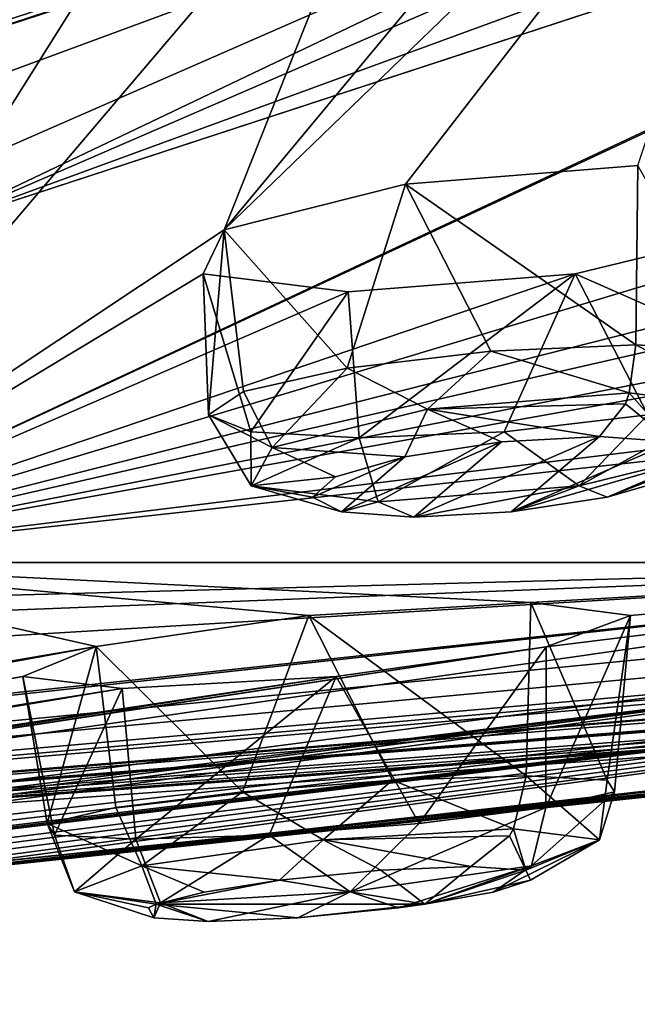
# Model space of a CAD drawing. Units: millimetres. Extents: x -60 to 60, y -59 to 26.
# Drawn here: x 16 to 20, y -12 to -7 of the extents above; entities that cross this region are included whole.
import ezdxf

# ---------------------------------------------------------------- set-up
doc = ezdxf.new("R2010")
doc.units = ezdxf.units.MM
doc.header["$LTSCALE"] = 65.185185
for name, color, linetype in [('169', 7, 'CONTINUOUS'), ('170', 7, 'CONTINUOUS'), ('215', 7, 'CONTINUOUS'), ('216', 7, 'CONTINUOUS'), ('248', 7, 'CONTINUOUS'), ('253', 7, 'CONTINUOUS'), ('254', 7, 'CONTINUOUS'), ('443', 7, 'CONTINUOUS'), ('444', 7, 'CONTINUOUS'), ('473', 7, 'CONTINUOUS'), ('474', 7, 'CONTINUOUS')]:
    doc.layers.add(name, color=color, linetype=linetype)

msp = doc.modelspace()

# ---------------------------------------------------------------- linework, layer by layer
at = {"layer": '169', "color": 254, "linetype": 'Continuous', "true_color": 0xcfd1e0}
for points in [[(30.2846, -5.3103, -41.0673), (14.7817, -9.9763, -25.6027), (28.4413, -3.5757, -49.2617), (30.2846, -5.3103, -41.0673)], [(14.7817, -9.9763, -25.6027), (24.7794, -5.3091, -44.6106), (28.4413, -3.5757, -49.2617), (14.7817, -9.9763, -25.6027)], [(15.8928, -5.3056, -48.5061), (22.8827, -4.9995, -46.8373), (12.8765, -8.2405, -36.8337), (15.8928, -5.3056, -48.5061)], [(12.8765, -8.2405, -36.8337), (22.8827, -4.9995, -46.8373), (13.7134, -8.0033, -37.7174), (12.8765, -8.2405, -36.8337)], [(22.8827, -4.9995, -46.8373), (21.9653, -5.3103, -46.0565), (13.7134, -8.0033, -37.7174), (22.8827, -4.9995, -46.8373)], [(13.7134, -8.0033, -37.7174), (21.9653, -5.3103, -46.0565), (14.9416, -7.9044, -37.7382), (13.7134, -8.0033, -37.7174)], [(15.8303, -8.2392, -35.6711), (24.7794, -5.3091, -44.6106), (14.7817, -9.9763, -25.6027), (15.8303, -8.2392, -35.6711)], [(30.2846, -5.3103, -41.0673), (21.6332, -8.2402, -32.4757), (14.7817, -9.9763, -25.6027), (30.2846, -5.3103, -41.0673)], [(14.9416, -7.9044, -37.7382), (21.9653, -5.3103, -46.0565), (15.8194, -8.0021, -36.8899), (14.9416, -7.9044, -37.7382)], [(15.8194, -8.0021, -36.8899), (21.9653, -5.3103, -46.0565), (15.8303, -8.2392, -35.6711), (15.8194, -8.0021, -36.8899)], [(23.857, -5.6129, -43.8602), (24.7794, -5.3091, -44.6106), (15.8303, -8.2392, -35.6711), (23.857, -5.6129, -43.8602)], [(21.9653, -5.3103, -46.0565), (21.8916, -5.6132, -44.8722), (15.8303, -8.2392, -35.6711), (21.9653, -5.3103, -46.0565)], [(22.6716, -5.7359, -43.9743), (23.857, -5.6129, -43.8602), (15.8303, -8.2392, -35.6711), (22.6716, -5.7359, -43.9743)], [(21.8916, -5.6132, -44.8722), (22.6716, -5.7359, -43.9743), (15.8303, -8.2392, -35.6711), (21.8916, -5.6132, -44.8722)], [(29.0299, -8.2402, -26.0754), (28.4927, -8.4698, -25.0079), (14.7817, -9.9763, -25.6027), (29.0299, -8.2402, -26.0754)], [(23.172, -8.4695, -30.0071), (29.0299, -8.2402, -26.0754), (14.7817, -9.9763, -25.6027), (23.172, -8.4695, -30.0071)], [(21.6332, -8.2402, -32.4757), (21.3784, -8.4698, -31.3081), (14.7817, -9.9763, -25.6027), (21.6332, -8.2402, -32.4757)], [(22.0127, -8.563, -30.2978), (23.172, -8.4695, -30.0071), (14.7817, -9.9763, -25.6027), (22.0127, -8.563, -30.2978)], [(14.7817, -9.9763, -25.6027), (28.4927, -8.4698, -25.0079), (22.6469, -9.9763, -19.003), (14.7817, -9.9763, -25.6027)], [(21.3784, -8.4698, -31.3081), (22.0127, -8.563, -30.2978), (14.7817, -9.9763, -25.6027), (21.3784, -8.4698, -31.3081)], [(22.6469, -9.9763, -19.003), (20.2444, -10.4168, -17.2806), (1.131, -12.2836, -1.131), (22.6469, -9.9763, -19.003)], [(15.3442, -10.416, -21.7552), (22.6469, -9.9763, -19.003), (1.131, -12.2836, -1.131), (15.3442, -10.416, -21.7552)], [(27.7805, -9.9763, -10.1113), (25.1197, -10.4168, -8.8008), (1.4778, -12.2836, -0.6121), (27.7805, -9.9763, -10.1113)], [(25.9958, -10.416, -5.7404), (29.5634, -9.9763), (1.4778, -12.2836, -0.6121), (25.9958, -10.416, -5.7404)], [(12.7731, -11.7797, -5.5334), (27.7805, -9.9763, -10.1113), (1.4778, -12.2836, -0.6121), (12.7731, -11.7797, -5.5334)], [(1.4778, -12.2836, -0.6121), (29.5634, -9.9763), (1.5995, -12.2836), (1.4778, -12.2836, -0.6121)], [(12.7731, -11.7797, -5.5334), (13.271, -11.7334, -5.9329), (27.7805, -9.9763, -10.1113), (12.7731, -11.7797, -5.5334)], [(12.9963, -11.6665, -8.2321), (22.1648, -10.4164, -14.7419), (27.7805, -9.9763, -10.1113), (12.9963, -11.6665, -8.2321)], [(13.4243, -11.657, -7.7505), (12.9963, -11.6665, -8.2321), (27.7805, -9.9763, -10.1113), (13.4243, -11.657, -7.7505)], [(13.271, -11.7334, -5.9329), (13.5745, -11.6932, -6.5042), (27.7805, -9.9763, -10.1113), (13.271, -11.7334, -5.9329)], [(13.6267, -11.6664, -7.1444), (13.4243, -11.657, -7.7505), (27.7805, -9.9763, -10.1113), (13.6267, -11.6664, -7.1444)], [(13.5745, -11.6932, -6.5042), (13.6267, -11.6664, -7.1444), (27.7805, -9.9763, -10.1113), (13.5745, -11.6932, -6.5042)], [(14.8452, -10.1864, -23.9727), (14.7817, -9.9763, -25.6027), (22.6469, -9.9763, -19.003), (14.8452, -10.1864, -23.9727)], [(15.5616, -10.2536, -22.9708), (14.8452, -10.1864, -23.9727), (22.6469, -9.9763, -19.003), (15.5616, -10.2536, -22.9708)], [(15.3442, -10.416, -21.7552), (15.5616, -10.2536, -22.9708), (22.6469, -9.9763, -19.003), (15.3442, -10.416, -21.7552)], [(20.2444, -10.4168, -17.2806), (19.663, -10.5716, -16.2343), (1.131, -12.2836, -1.131), (20.2444, -10.4168, -17.2806)], [(24.805, -10.5717, -5.9061), (25.9958, -10.416, -5.7404), (1.4778, -12.2836, -0.6121), (24.805, -10.5717, -5.9061)], [(25.1197, -10.4168, -8.8008), (24.1997, -10.5716, -8.0351), (1.4778, -12.2836, -0.6121), (25.1197, -10.4168, -8.8008)], [(20.995, -10.5718, -14.4679), (22.1648, -10.4164, -14.7419), (12.4089, -11.6938, -8.5064), (20.995, -10.5718, -14.4679)], [(12.4089, -11.6938, -8.5064), (22.1648, -10.4164, -14.7419), (12.9963, -11.6665, -8.2321), (12.4089, -11.6938, -8.5064)], [(19.663, -10.5716, -16.2343), (19.9746, -10.6345, -15.0826), (1.131, -12.2836, -1.131), (19.663, -10.5716, -16.2343)], [(24.1997, -10.5716, -8.0351), (24.0742, -10.6345, -6.8486), (1.4778, -12.2836, -0.6121), (24.1997, -10.5716, -8.0351)], [(24.0742, -10.6345, -6.8486), (24.805, -10.5717, -5.9061), (1.4778, -12.2836, -0.6121), (24.0742, -10.6345, -6.8486)], [(19.9746, -10.6345, -15.0826), (20.995, -10.5718, -14.4679), (11.1757, -11.78, -8.2932), (19.9746, -10.6345, -15.0826)], [(11.1757, -11.78, -8.2932), (20.995, -10.5718, -14.4679), (11.7695, -11.7337, -8.5258), (11.1757, -11.78, -8.2932)], [(11.7695, -11.7337, -8.5258), (20.995, -10.5718, -14.4679), (12.4089, -11.6938, -8.5064), (11.7695, -11.7337, -8.5258)], [(19.9746, -10.6345, -15.0826), (11.1757, -11.78, -8.2932), (1.131, -12.2836, -1.131), (19.9746, -10.6345, -15.0826)]]:
    msp.add_3dface(points, dxfattribs=at)
at = {"layer": '170', "color": 254, "linetype": 'Continuous', "true_color": 0xcfd1e0}
for points in [[(17.4883, -5.3091, 47.9404), (11.2053, -5.3103, 49.7807), (11.2334, -8.2402, 37.3694), (17.4883, -5.3091, 47.9404)], [(17.5252, -5.6129, 46.7519), (17.4883, -5.3091, 47.9404), (11.2334, -8.2402, 37.3694), (17.5252, -5.6129, 46.7519)], [(20.4238, -5.3103, 46.7605), (19.5771, -5.6132, 45.9293), (17.3945, -8.2392, 34.935), (20.4238, -5.3103, 46.7605)], [(18.3405, -8.0021, 35.7036), (20.4238, -5.3103, 46.7605), (17.3945, -8.2392, 34.935), (18.3405, -8.0021, 35.7036)], [(19.5536, -7.9044, 35.5679), (20.4238, -5.3103, 46.7605), (18.3405, -8.0021, 35.7036), (19.5536, -7.9044, 35.5679)], [(17.5252, -5.6129, 46.7519), (11.2334, -8.2402, 37.3694), (14.7817, -9.9763, 25.6027), (17.5252, -5.6129, 46.7519)], [(18.3877, -5.7359, 45.9308), (17.5252, -5.6129, 46.7519), (14.7817, -9.9763, 25.6027), (18.3877, -5.7359, 45.9308)], [(19.5771, -5.6132, 45.9293), (18.3877, -5.7359, 45.9308), (17.3945, -8.2392, 34.935), (19.5771, -5.6132, 45.9293)], [(17.3945, -8.2392, 34.935), (18.3877, -5.7359, 45.9308), (14.7817, -9.9763, 25.6027), (17.3945, -8.2392, 34.935)], [(17.2851, -8.4695, 33.7431), (17.3945, -8.2392, 34.935), (14.7817, -9.9763, 25.6027), (17.2851, -8.4695, 33.7431)], [(20.1739, -8.2402, 33.4018), (19.226, -8.4698, 32.6741), (22.6469, -9.9763, 19.003), (20.1739, -8.2402, 33.4018)], [(18.0418, -8.563, 32.8178), (17.2851, -8.4695, 33.7431), (14.7817, -9.9763, 25.6027), (18.0418, -8.563, 32.8178)], [(19.226, -8.4698, 32.6741), (18.0418, -8.563, 32.8178), (14.7817, -9.9763, 25.6027), (19.226, -8.4698, 32.6741)], [(22.6469, -9.9763, 19.003), (19.226, -8.4698, 32.6741), (14.7817, -9.9763, 25.6027), (22.6469, -9.9763, 19.003)], [(27.7805, -9.9763, 10.1113), (24.493, -10.4168, 10.4188), (1.4778, -12.2836, 0.6121), (27.7805, -9.9763, 10.1113)], [(23.0786, -10.416, 13.2707), (22.6469, -9.9763, 19.003), (1.4778, -12.2836, 0.6121), (23.0786, -10.416, 13.2707)], [(22.6469, -9.9763, 19.003), (10.1065, -11.7801, 9.5644), (1.4778, -12.2836, 0.6121), (22.6469, -9.9763, 19.003)], [(13.3415, -11.7797, 3.9715), (27.7805, -9.9763, 10.1113), (1.4778, -12.2836, 0.6121), (13.3415, -11.7797, 3.9715)], [(1.5995, -12.2836), (29.5634, -9.9763), (26.6027, -10.4168, 0.8676), (1.5995, -12.2836)], [(9.4021, -11.6664, 12.1791), (16.7264, -10.416, 20.7114), (14.7817, -9.9763, 25.6027), (9.4021, -11.6664, 12.1791)], [(19.0755, -10.4168, 18.5629), (10.1065, -11.7801, 9.5644), (22.6469, -9.9763, 19.003), (19.0755, -10.4168, 18.5629)], [(13.3415, -11.7797, 3.9715), (13.9797, -11.7334, 3.9855), (27.7805, -9.9763, 10.1113), (13.3415, -11.7797, 3.9715)], [(13.9797, -11.7334, 3.9855), (14.5794, -11.6932, 3.743), (27.7805, -9.9763, 10.1113), (13.9797, -11.7334, 3.9855)], [(14.5794, -11.6932, 3.743), (15.031, -11.6664, 3.2861), (27.7805, -9.9763, 10.1113), (14.5794, -11.6932, 3.743)], [(17.8361, -10.2536, 21.253), (18.9958, -10.1864, 20.8381), (14.7817, -9.9763, 25.6027), (17.8361, -10.2536, 21.253)], [(18.9958, -10.1864, 20.8381), (22.6469, -9.9763, 19.003), (14.7817, -9.9763, 25.6027), (18.9958, -10.1864, 20.8381)], [(16.7264, -10.416, 20.7114), (17.8361, -10.2536, 21.253), (14.7817, -9.9763, 25.6027), (16.7264, -10.416, 20.7114)], [(15.031, -11.6664, 3.2861), (15.2655, -11.657, 2.6917), (27.7805, -9.9763, 10.1113), (15.031, -11.6664, 3.2861)], [(15.2655, -11.657, 2.6917), (26.3141, -10.416, 4.0378), (27.7805, -9.9763, 10.1113), (15.2655, -11.657, 2.6917)], [(18.9958, -10.1864, 20.8381), (19.5163, -10.2543, 19.7137), (22.6469, -9.9763, 19.003), (18.9958, -10.1864, 20.8381)], [(19.5163, -10.2543, 19.7137), (19.0755, -10.4168, 18.5629), (22.6469, -9.9763, 19.003), (19.5163, -10.2543, 19.7137)], [(22.3102, -10.5717, 12.346), (23.0786, -10.416, 13.2707), (1.4778, -12.2836, 0.6121), (22.3102, -10.5717, 12.346)], [(24.493, -10.4168, 10.4188), (23.2971, -10.5716, 10.3648), (1.4778, -12.2836, 0.6121), (24.493, -10.4168, 10.4188)], [(25.4681, -10.5716, 1.2492), (1.5995, -12.2836), (26.6027, -10.4168, 0.8676), (25.4681, -10.5716, 1.2492)], [(9.9638, -11.657, 11.8744), (16.7264, -10.416, 20.7114), (9.4021, -11.6664, 12.1791), (9.9638, -11.657, 11.8744)], [(16.3439, -10.5717, 19.5716), (16.7264, -10.416, 20.7114), (9.9638, -11.657, 11.8744), (16.3439, -10.5717, 19.5716)], [(10.1065, -11.7801, 9.5644), (19.0755, -10.4168, 18.5629), (10.4386, -11.734, 10.1062), (10.1065, -11.7801, 9.5644)], [(19.0755, -10.4168, 18.5629), (17.9799, -10.5716, 18.0806), (10.4386, -11.734, 10.1062), (19.0755, -10.4168, 18.5629)], [(25.2635, -10.5717, 3.4532), (26.3141, -10.416, 4.0378), (15.248, -11.6664, 2.0509), (25.2635, -10.5717, 3.4532)], [(15.248, -11.6664, 2.0509), (26.3141, -10.416, 4.0378), (15.2655, -11.657, 2.6917), (15.248, -11.6664, 2.0509)], [(23.2971, -10.5716, 10.3648), (22.4051, -10.6345, 11.1571), (1.4778, -12.2836, 0.6121), (23.2971, -10.5716, 10.3648)], [(22.4051, -10.6345, 11.1571), (22.3102, -10.5717, 12.346), (1.4778, -12.2836, 0.6121), (22.4051, -10.6345, 11.1571)], [(1.5995, -12.2836), (25.4681, -10.5716, 1.2492), (13.8899, -11.7801, 0.8304), (1.5995, -12.2836)], [(10.3623, -11.6664, 11.3723), (16.3439, -10.5717, 19.5716), (9.9638, -11.657, 11.8744), (10.3623, -11.6664, 11.3723)], [(16.8619, -10.6345, 18.4972), (16.3439, -10.5717, 19.5716), (10.3623, -11.6664, 11.3723), (16.8619, -10.6345, 18.4972)], [(10.4386, -11.734, 10.1062), (17.9799, -10.5716, 18.0806), (10.5318, -11.6936, 10.7465), (10.4386, -11.734, 10.1062)], [(17.9799, -10.5716, 18.0806), (16.8619, -10.6345, 18.4972), (10.5318, -11.6936, 10.7465), (17.9799, -10.5716, 18.0806)], [(25.4681, -10.5716, 1.2492), (24.9226, -10.6345, 2.3102), (13.8899, -11.7801, 0.8304), (25.4681, -10.5716, 1.2492)], [(24.9226, -10.6345, 2.3102), (25.2635, -10.5717, 3.4532), (14.9755, -11.6936, 1.4626), (24.9226, -10.6345, 2.3102)], [(14.9755, -11.6936, 1.4626), (25.2635, -10.5717, 3.4532), (15.248, -11.6664, 2.0509), (14.9755, -11.6936, 1.4626)], [(10.5318, -11.6936, 10.7465), (16.8619, -10.6345, 18.4972), (10.3623, -11.6664, 11.3723), (10.5318, -11.6936, 10.7465)], [(13.8899, -11.7801, 0.8304), (24.9226, -10.6345, 2.3102), (14.4925, -11.734, 1.032), (13.8899, -11.7801, 0.8304)], [(14.4925, -11.734, 1.032), (24.9226, -10.6345, 2.3102), (14.9755, -11.6936, 1.4626), (14.4925, -11.734, 1.032)]]:
    msp.add_3dface(points, dxfattribs=at)
at = {"layer": '215', "color": 7, "linetype": 'Continuous'}
for points in [[(20.1094, -8.8732, 35.0118), (19.5536, -7.9044, 35.5679), (19.5442, -8.8406, 35.5509), (20.1094, -8.8732, 35.0118)], [(19.226, -8.4698, 32.6741), (20.1739, -8.2402, 33.4018), (19.6069, -9.2057, 32.9468), (19.226, -8.4698, 32.6741)], [(18.0418, -8.563, 32.8178), (19.226, -8.4698, 32.6741), (18.0987, -9.3265, 32.9215), (18.0418, -8.563, 32.8178)], [(18.0987, -9.3265, 32.9215), (19.226, -8.4698, 32.6741), (18.8568, -9.2942, 32.7332), (18.0987, -9.3265, 32.9215)], [(18.8568, -9.2942, 32.7332), (19.226, -8.4698, 32.6741), (19.6069, -9.2057, 32.9468), (18.8568, -9.2942, 32.7332)]]:
    msp.add_3dface(points, dxfattribs=at)
at = {"layer": '216', "color": 7, "linetype": 'Continuous'}
for points in [[(19.5536, -7.9044, 35.5679), (18.3405, -8.0021, 35.7036), (19.5442, -8.8406, 35.5509), (19.5536, -7.9044, 35.5679)], [(18.3405, -8.0021, 35.7036), (17.3945, -8.2392, 34.935), (18.0362, -8.9623, 35.5257), (18.3405, -8.0021, 35.7036)], [(18.7863, -8.8732, 35.7392), (18.3405, -8.0021, 35.7036), (18.0362, -8.9623, 35.5257), (18.7863, -8.8732, 35.7392)], [(19.5442, -8.8406, 35.5509), (18.3405, -8.0021, 35.7036), (18.7863, -8.8732, 35.7392), (19.5442, -8.8406, 35.5509)], [(17.3945, -8.2392, 34.935), (17.2851, -8.4695, 33.7431), (17.312, -9.2057, 34.2085), (17.3945, -8.2392, 34.935)], [(17.4957, -9.0842, 34.9652), (17.3945, -8.2392, 34.935), (17.312, -9.2057, 34.2085), (17.4957, -9.0842, 34.9652)], [(18.0362, -8.9623, 35.5257), (17.3945, -8.2392, 34.935), (17.4957, -9.0842, 34.9652), (18.0362, -8.9623, 35.5257)], [(17.2851, -8.4695, 33.7431), (18.0418, -8.563, 32.8178), (17.5336, -9.2942, 33.4606), (17.2851, -8.4695, 33.7431)], [(17.312, -9.2057, 34.2085), (17.2851, -8.4695, 33.7431), (17.5336, -9.2942, 33.4606), (17.312, -9.2057, 34.2085)], [(18.0418, -8.563, 32.8178), (18.0987, -9.3265, 32.9215), (17.5336, -9.2942, 33.4606), (18.0418, -8.563, 32.8178)]]:
    msp.add_3dface(points, dxfattribs=at)
at = {"layer": '248', "color": 7, "linetype": 'Continuous'}
for points in [[(18.0063, -9.7121, 33.8017), (18.3848, -9.7399, 33.4419), (18.8426, -9.3473, 35.3316), (18.0063, -9.7121, 33.8017)], [(18.338, -9.4246, 35.1875), (18.0063, -9.7121, 33.8017), (18.8426, -9.3473, 35.3316), (18.338, -9.4246, 35.1875)], [(18.8426, -9.3473, 35.3316), (18.3848, -9.7399, 33.4419), (19.354, -9.319, 35.2048), (18.8426, -9.3473, 35.3316)], [(19.354, -9.319, 35.2048), (18.3848, -9.7399, 33.4419), (18.8919, -9.712, 33.3151), (19.354, -9.319, 35.2048)], [(19.7349, -9.3473, 34.8413), (19.354, -9.319, 35.2048), (18.8919, -9.712, 33.3151), (19.7349, -9.3473, 34.8413)], [(19.8838, -9.4246, 34.338), (19.7349, -9.3473, 34.8413), (18.8919, -9.712, 33.3151), (19.8838, -9.4246, 34.338)], [(17.8553, -9.6357, 34.3014), (18.0063, -9.7121, 33.8017), (18.338, -9.4246, 35.1875), (17.8553, -9.6357, 34.3014)], [(17.9757, -9.5304, 34.8097), (17.8553, -9.6357, 34.3014), (18.338, -9.4246, 35.1875), (17.9757, -9.5304, 34.8097)], [(19.3946, -9.6357, 33.4555), (19.8838, -9.4246, 34.338), (18.8919, -9.712, 33.3151), (19.3946, -9.6357, 33.4555)], [(19.7592, -9.5303, 33.8297), (19.8838, -9.4246, 34.338), (19.3946, -9.6357, 33.4555), (19.7592, -9.5303, 33.8297)], [(18.2121, -11.5836, 20.7381), (18.4423, -11.7613, 18.8228), (18.6825, -11.5643, 20.4944), (18.2121, -11.5836, 20.7381)], [(18.6825, -11.5643, 20.4944), (18.4423, -11.7613, 18.8228), (18.9685, -11.5835, 20.0488), (18.6825, -11.5643, 20.4944)], [(17.6839, -11.6362, 20.7145), (18.4423, -11.7613, 18.8228), (18.2121, -11.5836, 20.7381), (17.6839, -11.6362, 20.7145)], [(18.9685, -11.5835, 20.0488), (18.4423, -11.7613, 18.8228), (18.9939, -11.6362, 19.5208), (18.9685, -11.5835, 20.0488)], [(17.0402, -11.7613, 20.1009), (18.4423, -11.7613, 18.8228), (17.6839, -11.6362, 20.7145), (17.0402, -11.7613, 20.1009)], [(17.2901, -11.6979, 20.4814), (17.0402, -11.7613, 20.1009), (17.6839, -11.6362, 20.7145), (17.2901, -11.6979, 20.4814)], [(18.9939, -11.6362, 19.5208), (18.4423, -11.7613, 18.8228), (18.7981, -11.6979, 19.1068), (18.9939, -11.6362, 19.5208)], [(16.9992, -11.78, 19.9592), (17.0268, -11.8322, 19.4332), (17.0402, -11.7613, 20.1009), (16.9992, -11.78, 19.9592)], [(17.0268, -11.8322, 19.4332), (17.3117, -11.8512, 18.9907), (17.0402, -11.7613, 20.1009), (17.0268, -11.8322, 19.4332)], [(17.0402, -11.7613, 20.1009), (17.3117, -11.8512, 18.9907), (17.779, -11.8321, 18.7477), (17.0402, -11.7613, 20.1009)], [(18.4423, -11.7613, 18.8228), (17.0402, -11.7613, 20.1009), (17.779, -11.8321, 18.7477), (18.4423, -11.7613, 18.8228)], [(18.3051, -11.78, 18.7689), (18.4423, -11.7613, 18.8228), (17.779, -11.8321, 18.7477), (18.3051, -11.78, 18.7689)]]:
    msp.add_3dface(points, dxfattribs=at)
at = {"layer": '253', "color": 7, "linetype": 'Continuous'}
for points in [[(19.3944, -11.1128, 20.1498), (18.9958, -10.1864, 20.8381), (18.9702, -11.0906, 20.81), (19.3944, -11.1128, 20.1498)], [(19.5163, -10.2543, 19.7137), (18.9958, -10.1864, 20.8381), (19.3944, -11.1128, 20.1498), (19.5163, -10.2543, 19.7137)], [(19.0755, -10.4168, 18.5629), (19.5163, -10.2543, 19.7137), (19.0732, -11.2565, 18.6695), (19.0755, -10.4168, 18.5629)], [(19.0732, -11.2565, 18.6695), (19.5163, -10.2543, 19.7137), (19.4326, -11.1735, 19.3664), (19.0732, -11.2565, 18.6695)], [(19.4326, -11.1735, 19.3664), (19.5163, -10.2543, 19.7137), (19.3944, -11.1128, 20.1498), (19.4326, -11.1735, 19.3664)], [(17.9799, -10.5716, 18.0806), (19.0755, -10.4168, 18.5629), (18.4127, -11.3393, 18.2475), (17.9799, -10.5716, 18.0806)], [(18.4127, -11.3393, 18.2475), (19.0755, -10.4168, 18.5629), (19.0732, -11.2565, 18.6695), (18.4127, -11.3393, 18.2475)], [(16.8619, -10.6345, 18.4972), (17.9799, -10.5716, 18.0806), (16.9326, -11.4218, 18.5748), (16.8619, -10.6345, 18.4972)], [(16.9326, -11.4218, 18.5748), (17.9799, -10.5716, 18.0806), (17.6292, -11.3997, 18.2133), (16.9326, -11.4218, 18.5748)], [(17.6292, -11.3997, 18.2133), (17.9799, -10.5716, 18.0806), (18.4127, -11.3393, 18.2475), (17.6292, -11.3997, 18.2133)]]:
    msp.add_3dface(points, dxfattribs=at)
at = {"layer": '254', "color": 7, "linetype": 'Continuous'}
for points in [[(18.9958, -10.1864, 20.8381), (17.8361, -10.2536, 21.253), (18.9702, -11.0906, 20.81), (18.9958, -10.1864, 20.8381)], [(17.8361, -10.2536, 21.253), (16.7264, -10.416, 20.7114), (17.4899, -11.1735, 21.1372), (17.8361, -10.2536, 21.253)], [(18.2735, -11.1128, 21.1715), (17.8361, -10.2536, 21.253), (17.4899, -11.1735, 21.1372), (18.2735, -11.1128, 21.1715)], [(18.9702, -11.0906, 20.81), (17.8361, -10.2536, 21.253), (18.2735, -11.1128, 21.1715), (18.9702, -11.0906, 20.81)], [(16.7264, -10.416, 20.7114), (16.3439, -10.5717, 19.5716), (16.4702, -11.3393, 20.0186), (16.7264, -10.416, 20.7114)], [(16.8295, -11.2565, 20.7152), (16.7264, -10.416, 20.7114), (16.4702, -11.3393, 20.0186), (16.8295, -11.2565, 20.7152)], [(17.4899, -11.1735, 21.1372), (16.7264, -10.416, 20.7114), (16.8295, -11.2565, 20.7152), (17.4899, -11.1735, 21.1372)], [(16.3439, -10.5717, 19.5716), (16.8619, -10.6345, 18.4972), (16.5083, -11.3997, 19.2351), (16.3439, -10.5717, 19.5716)], [(16.4702, -11.3393, 20.0186), (16.3439, -10.5717, 19.5716), (16.5083, -11.3997, 19.2351), (16.4702, -11.3393, 20.0186)], [(16.8619, -10.6345, 18.4972), (16.9326, -11.4218, 18.5748), (16.5083, -11.3997, 19.2351), (16.8619, -10.6345, 18.4972)]]:
    msp.add_3dface(points, dxfattribs=at)
at = {"layer": '443', "color": 7, "linetype": 'Continuous'}
for points in [[(20.1729, -9.1759, 34.6617), (19.5442, -8.8406, 35.5509), (19.5087, -9.0917, 35.4862), (20.1729, -9.1759, 34.6617)], [(20.1094, -8.8732, 35.0118), (19.5442, -8.8406, 35.5509), (20.1729, -9.1759, 34.6617), (20.1094, -8.8732, 35.0118)], [(19.6069, -9.2057, 32.9468), (20.1474, -9.0842, 33.5074), (19.2472, -9.5767, 32.984), (19.6069, -9.2057, 32.9468)], [(19.2472, -9.5767, 32.984), (20.1474, -9.0842, 33.5074), (20.0605, -9.3766, 33.6286), (19.2472, -9.5767, 32.984)], [(19.7349, -9.3473, 34.8413), (19.5087, -9.0917, 35.4862), (19.4892, -9.1484, 35.4507), (19.7349, -9.3473, 34.8413)], [(19.7349, -9.3473, 34.8413), (20.1729, -9.1759, 34.6617), (19.5087, -9.0917, 35.4862), (19.7349, -9.3473, 34.8413)], [(19.354, -9.319, 35.2048), (19.7349, -9.3473, 34.8413), (19.4892, -9.1484, 35.4507), (19.354, -9.319, 35.2048)], [(18.8568, -9.2942, 32.7332), (19.6069, -9.2057, 32.9468), (19.2472, -9.5767, 32.984), (18.8568, -9.2942, 32.7332)], [(18.0987, -9.3265, 32.9215), (18.8568, -9.2942, 32.7332), (18.1992, -9.6603, 33.1042), (18.0987, -9.3265, 32.9215)], [(18.1992, -9.6603, 33.1042), (18.8568, -9.2942, 32.7332), (19.2472, -9.5767, 32.984), (18.1992, -9.6603, 33.1042)], [(19.3946, -9.6357, 33.4555), (19.2472, -9.5767, 32.984), (20.0605, -9.3766, 33.6286), (19.3946, -9.6357, 33.4555)], [(19.7592, -9.5303, 33.8297), (19.3946, -9.6357, 33.4555), (20.0605, -9.3766, 33.6286), (19.7592, -9.5303, 33.8297)], [(18.3848, -9.7399, 33.4419), (18.1992, -9.6603, 33.1042), (19.2472, -9.5767, 32.984), (18.3848, -9.7399, 33.4419)], [(18.8919, -9.712, 33.3151), (18.3848, -9.7399, 33.4419), (19.2472, -9.5767, 32.984), (18.8919, -9.712, 33.3151)], [(19.3946, -9.6357, 33.4555), (18.8919, -9.712, 33.3151), (19.2472, -9.5767, 32.984), (19.3946, -9.6357, 33.4555)]]:
    msp.add_3dface(points, dxfattribs=at)
at = {"layer": '444', "color": 7, "linetype": 'Continuous'}
for points in [[(19.5442, -8.8406, 35.5509), (18.7863, -8.8732, 35.7392), (19.5087, -9.0917, 35.4862), (19.5442, -8.8406, 35.5509)], [(18.7863, -8.8732, 35.7392), (18.0362, -8.9623, 35.5257), (18.4567, -9.1759, 35.6053), (18.7863, -8.8732, 35.7392)], [(19.5087, -9.0917, 35.4862), (18.7863, -8.8732, 35.7392), (18.4567, -9.1759, 35.6053), (19.5087, -9.0917, 35.4862)], [(18.0362, -8.9623, 35.5257), (17.4957, -9.0842, 34.9652), (17.6446, -9.3766, 34.9568), (18.0362, -8.9623, 35.5257)], [(18.4567, -9.1759, 35.6053), (18.0362, -8.9623, 35.5257), (17.6446, -9.3766, 34.9568), (18.4567, -9.1759, 35.6053)], [(17.4957, -9.0842, 34.9652), (17.312, -9.2057, 34.2085), (17.6446, -9.3766, 34.9568), (17.4957, -9.0842, 34.9652)], [(19.4892, -9.1484, 35.4507), (19.5087, -9.0917, 35.4862), (18.4567, -9.1759, 35.6053), (19.4892, -9.1484, 35.4507)], [(19.354, -9.319, 35.2048), (19.4892, -9.1484, 35.4507), (18.4567, -9.1759, 35.6053), (19.354, -9.319, 35.2048)], [(18.338, -9.4246, 35.1875), (18.4567, -9.1759, 35.6053), (17.6446, -9.3766, 34.9568), (18.338, -9.4246, 35.1875)], [(18.338, -9.4246, 35.1875), (18.8426, -9.3473, 35.3316), (18.4567, -9.1759, 35.6053), (18.338, -9.4246, 35.1875)], [(18.8426, -9.3473, 35.3316), (19.354, -9.319, 35.2048), (18.4567, -9.1759, 35.6053), (18.8426, -9.3473, 35.3316)], [(17.312, -9.2057, 34.2085), (17.5336, -9.2942, 33.4606), (17.5361, -9.5767, 33.9247), (17.312, -9.2057, 34.2085)], [(17.6446, -9.3766, 34.9568), (17.312, -9.2057, 34.2085), (17.5361, -9.5767, 33.9247), (17.6446, -9.3766, 34.9568)], [(17.5336, -9.2942, 33.4606), (18.0987, -9.3265, 32.9215), (17.5361, -9.5767, 33.9247), (17.5336, -9.2942, 33.4606)], [(18.0987, -9.3265, 32.9215), (18.1992, -9.6603, 33.1042), (17.5361, -9.5767, 33.9247), (18.0987, -9.3265, 32.9215)], [(17.9757, -9.5304, 34.8097), (17.6446, -9.3766, 34.9568), (17.5361, -9.5767, 33.9247), (17.9757, -9.5304, 34.8097)], [(17.9757, -9.5304, 34.8097), (18.338, -9.4246, 35.1875), (17.6446, -9.3766, 34.9568), (17.9757, -9.5304, 34.8097)], [(17.8553, -9.6357, 34.3014), (17.9757, -9.5304, 34.8097), (17.5361, -9.5767, 33.9247), (17.8553, -9.6357, 34.3014)], [(18.0063, -9.7121, 33.8017), (17.8553, -9.6357, 34.3014), (17.5361, -9.5767, 33.9247), (18.0063, -9.7121, 33.8017)], [(18.1992, -9.6603, 33.1042), (18.0063, -9.7121, 33.8017), (17.5361, -9.5767, 33.9247), (18.1992, -9.6603, 33.1042)], [(18.3848, -9.7399, 33.4419), (18.0063, -9.7121, 33.8017), (18.1992, -9.6603, 33.1042), (18.3848, -9.7399, 33.4419)]]:
    msp.add_3dface(points, dxfattribs=at)
at = {"layer": '473', "color": 7, "linetype": 'Continuous'}
for points in [[(19.3535, -11.4245, 19.7827), (18.9702, -11.0906, 20.81), (18.904, -11.3677, 20.7374), (19.3535, -11.4245, 19.7827)], [(19.3944, -11.1128, 20.1498), (18.9702, -11.0906, 20.81), (19.3535, -11.4245, 19.7827), (19.3944, -11.1128, 20.1498)], [(19.4326, -11.1735, 19.3664), (19.3944, -11.1128, 20.1498), (19.3535, -11.4245, 19.7827), (19.4326, -11.1735, 19.3664)], [(19.0732, -11.2565, 18.6695), (19.4326, -11.1735, 19.3664), (18.9986, -11.5608, 18.7988), (19.0732, -11.2565, 18.6695)], [(18.9986, -11.5608, 18.7988), (19.4326, -11.1735, 19.3664), (19.3535, -11.4245, 19.7827), (18.9986, -11.5608, 18.7988)], [(18.4127, -11.3393, 18.2475), (19.0732, -11.2565, 18.6695), (18.0515, -11.6967, 18.3574), (18.4127, -11.3393, 18.2475)], [(18.0515, -11.6967, 18.3574), (19.0732, -11.2565, 18.6695), (18.9986, -11.5608, 18.7988), (18.0515, -11.6967, 18.3574)], [(17.6292, -11.3997, 18.2133), (18.4127, -11.3393, 18.2475), (18.0515, -11.6967, 18.3574), (17.6292, -11.3997, 18.2133)], [(16.9326, -11.4218, 18.5748), (17.6292, -11.3997, 18.2133), (17.0622, -11.7532, 18.7169), (16.9326, -11.4218, 18.5748)], [(17.0622, -11.7532, 18.7169), (17.6292, -11.3997, 18.2133), (18.0515, -11.6967, 18.3574), (17.0622, -11.7532, 18.7169)], [(18.6825, -11.5643, 20.4944), (18.9685, -11.5835, 20.0488), (18.8838, -11.4043, 20.7152), (18.6825, -11.5643, 20.4944)], [(18.9685, -11.5835, 20.0488), (18.904, -11.3677, 20.7374), (18.8838, -11.4043, 20.7152), (18.9685, -11.5835, 20.0488)], [(18.9685, -11.5835, 20.0488), (19.3535, -11.4245, 19.7827), (18.904, -11.3677, 20.7374), (18.9685, -11.5835, 20.0488)], [(18.9939, -11.6362, 19.5208), (18.7981, -11.6979, 19.1068), (19.3535, -11.4245, 19.7827), (18.9939, -11.6362, 19.5208)], [(18.7981, -11.6979, 19.1068), (18.9986, -11.5608, 18.7988), (19.3535, -11.4245, 19.7827), (18.7981, -11.6979, 19.1068)], [(18.9685, -11.5835, 20.0488), (18.9939, -11.6362, 19.5208), (19.3535, -11.4245, 19.7827), (18.9685, -11.5835, 20.0488)], [(18.3051, -11.78, 18.7689), (18.0515, -11.6967, 18.3574), (18.9986, -11.5608, 18.7988), (18.3051, -11.78, 18.7689)], [(18.4423, -11.7613, 18.8228), (18.3051, -11.78, 18.7689), (18.9986, -11.5608, 18.7988), (18.4423, -11.7613, 18.8228)], [(18.7981, -11.6979, 19.1068), (18.4423, -11.7613, 18.8228), (18.9986, -11.5608, 18.7988), (18.7981, -11.6979, 19.1068)], [(17.3117, -11.8512, 18.9907), (17.0622, -11.7532, 18.7169), (18.0515, -11.6967, 18.3574), (17.3117, -11.8512, 18.9907)], [(17.779, -11.8321, 18.7477), (17.3117, -11.8512, 18.9907), (18.0515, -11.6967, 18.3574), (17.779, -11.8321, 18.7477)], [(18.3051, -11.78, 18.7689), (17.779, -11.8321, 18.7477), (18.0515, -11.6967, 18.3574), (18.3051, -11.78, 18.7689)]]:
    msp.add_3dface(points, dxfattribs=at)
at = {"layer": '474', "color": 7, "linetype": 'Continuous'}
for points in [[(18.9702, -11.0906, 20.81), (18.2735, -11.1128, 21.1715), (18.904, -11.3677, 20.7374), (18.9702, -11.0906, 20.81)], [(18.2735, -11.1128, 21.1715), (17.4899, -11.1735, 21.1372), (17.9119, -11.4245, 21.0968), (18.2735, -11.1128, 21.1715)], [(18.904, -11.3677, 20.7374), (18.2735, -11.1128, 21.1715), (17.9119, -11.4245, 21.0968), (18.904, -11.3677, 20.7374)], [(17.4899, -11.1735, 21.1372), (16.8295, -11.2565, 20.7152), (16.965, -11.5608, 20.6526), (17.4899, -11.1735, 21.1372)], [(17.9119, -11.4245, 21.0968), (17.4899, -11.1735, 21.1372), (16.965, -11.5608, 20.6526), (17.9119, -11.4245, 21.0968)], [(16.8295, -11.2565, 20.7152), (16.4702, -11.3393, 20.0186), (16.965, -11.5608, 20.6526), (16.8295, -11.2565, 20.7152)], [(16.4702, -11.3393, 20.0186), (16.5083, -11.3997, 19.2351), (16.6128, -11.6967, 19.6689), (16.4702, -11.3393, 20.0186)], [(16.965, -11.5608, 20.6526), (16.4702, -11.3393, 20.0186), (16.6128, -11.6967, 19.6689), (16.965, -11.5608, 20.6526)], [(16.5083, -11.3997, 19.2351), (16.9326, -11.4218, 18.5748), (16.6128, -11.6967, 19.6689), (16.5083, -11.3997, 19.2351)], [(18.8838, -11.4043, 20.7152), (18.904, -11.3677, 20.7374), (17.9119, -11.4245, 21.0968), (18.8838, -11.4043, 20.7152)], [(18.6825, -11.5643, 20.4944), (18.8838, -11.4043, 20.7152), (17.9119, -11.4245, 21.0968), (18.6825, -11.5643, 20.4944)], [(16.9326, -11.4218, 18.5748), (17.0622, -11.7532, 18.7169), (16.6128, -11.6967, 19.6689), (16.9326, -11.4218, 18.5748)], [(17.6839, -11.6362, 20.7145), (17.9119, -11.4245, 21.0968), (16.965, -11.5608, 20.6526), (17.6839, -11.6362, 20.7145)], [(17.6839, -11.6362, 20.7145), (18.2121, -11.5836, 20.7381), (17.9119, -11.4245, 21.0968), (17.6839, -11.6362, 20.7145)], [(18.2121, -11.5836, 20.7381), (18.6825, -11.5643, 20.4944), (17.9119, -11.4245, 21.0968), (18.2121, -11.5836, 20.7381)], [(17.0402, -11.7613, 20.1009), (16.965, -11.5608, 20.6526), (16.6128, -11.6967, 19.6689), (17.0402, -11.7613, 20.1009)], [(17.0402, -11.7613, 20.1009), (17.2901, -11.6979, 20.4814), (16.965, -11.5608, 20.6526), (17.0402, -11.7613, 20.1009)], [(17.2901, -11.6979, 20.4814), (17.6839, -11.6362, 20.7145), (16.965, -11.5608, 20.6526), (17.2901, -11.6979, 20.4814)], [(17.0268, -11.8322, 19.4332), (16.9992, -11.78, 19.9592), (16.6128, -11.6967, 19.6689), (17.0268, -11.8322, 19.4332)], [(17.0622, -11.7532, 18.7169), (17.0268, -11.8322, 19.4332), (16.6128, -11.6967, 19.6689), (17.0622, -11.7532, 18.7169)], [(16.9992, -11.78, 19.9592), (17.0402, -11.7613, 20.1009), (16.6128, -11.6967, 19.6689), (16.9992, -11.78, 19.9592)], [(17.3117, -11.8512, 18.9907), (17.0268, -11.8322, 19.4332), (17.0622, -11.7532, 18.7169), (17.3117, -11.8512, 18.9907)]]:
    msp.add_3dface(points, dxfattribs=at)

doc.saveas('drawing.dxf')
